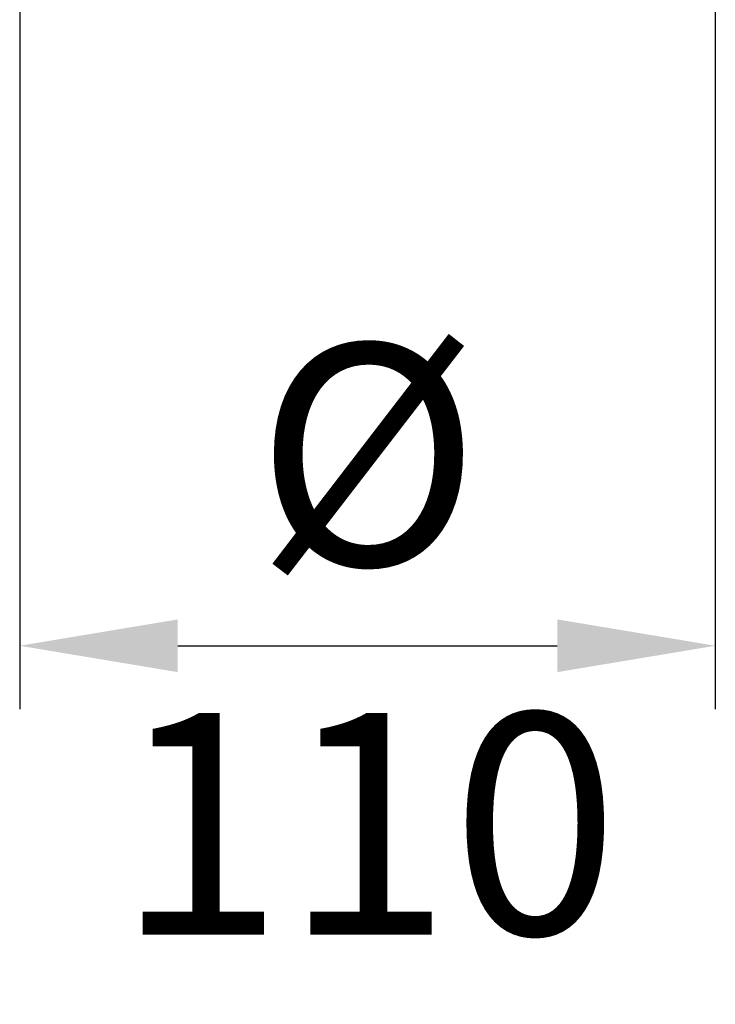
# Model space of a CAD drawing. Units: millimetres. Extents: x 73 to 1365, y 80 to 930.
# Drawn here: x 795 to 905, y 467 to 622 of the extents above; entities that cross this region are included whole.
import ezdxf

# ---------------------------------------------------------------- set-up
doc = ezdxf.new("R2010")
doc.units = ezdxf.units.MM
doc.layers.add('DIMENSION', color=3, linetype='Continuous', lineweight=25)
doc.styles.add('BEMSTIL', font='arial.ttf', dxfattribs={"width": 0.8})
doc.dimstyles.new('ACO wymiarowanie', dxfattribs={"dimscale": 10, "dimtxt": 3.5, "dimasz": 2.5, "dimexe": 1, "dimexo": 1, "dimgap": 1, "dimtad": 1, "dimdec": 0, "dimtxsty": 'BEMSTIL', "dimcen": 3, "dimclrd": 3, "dimclre": 3, "dimclrt": 2, "dimadec": 0, "dimazin": 0, "dimtfac": 0.875, "dimtdec": 0, "dimtmove": 0, "dimatfit": 0, "dimfxl": 0, "dimtolj": 1, "dimlwd": 25, "dimlwe": 25, "dimarcsym": 0})

# ---------------------------------------------------------------- blocks, each defined once
blk = doc.blocks.new('*D37')
at = {"layer": 'Defpoints', "color": 0}
for p in [(795.02, 647.31), (905.02, 647.31), (905.02, 523.51)]:
    blk.add_point(p, dxfattribs=at)
at = {"layer": 'DIMENSION', "color": 3, "lineweight": 25}
for p, q in [((795.02, 637.31), (795.02, 513.51)), ((905.02, 637.31), (905.02, 513.51)), ((820.02, 523.51), (880.02, 523.51))]:
    blk.add_line(p, q, dxfattribs=at)
at = {"layer": 'DIMENSION', "color": 3}
for points in [[(820.02, 527.67), (820.02, 519.34), (795.02, 523.51)], [(880.02, 527.67), (880.02, 519.34), (905.02, 523.51)]]:
    blk.add_solid(points, dxfattribs=at)
at = {"layer": 'DIMENSION', "color": 2, "insert": (850.02, 571.2), "char_height": 35, "attachment_point": 2, "style": 'BEMSTIL'}
blk.add_mtext('\\A1;{\\fArial|b0|i0|c238|p34;%%C} 110', dxfattribs=at)

msp = doc.modelspace()

# ---------------------------------------------------------------- dimensions: what is measured, and where the dimension line sits
at = {"layer": 'DIMENSION'}
dim = msp.add_linear_dim(base=(905.02, 523.51), p1=(795.02, 647.31), p2=(905.02, 647.31), text='{\\fArial|b0|i0|c238|p34;%%C} <>', dimstyle='ACO wymiarowanie', dxfattribs=at)
dim.commit()
dim.dimension.update_dxf_attribs({"geometry": '*D37', "text_midpoint": (850.02, 523.51), "dimtype": 160})

doc.saveas('drawing.dxf')
